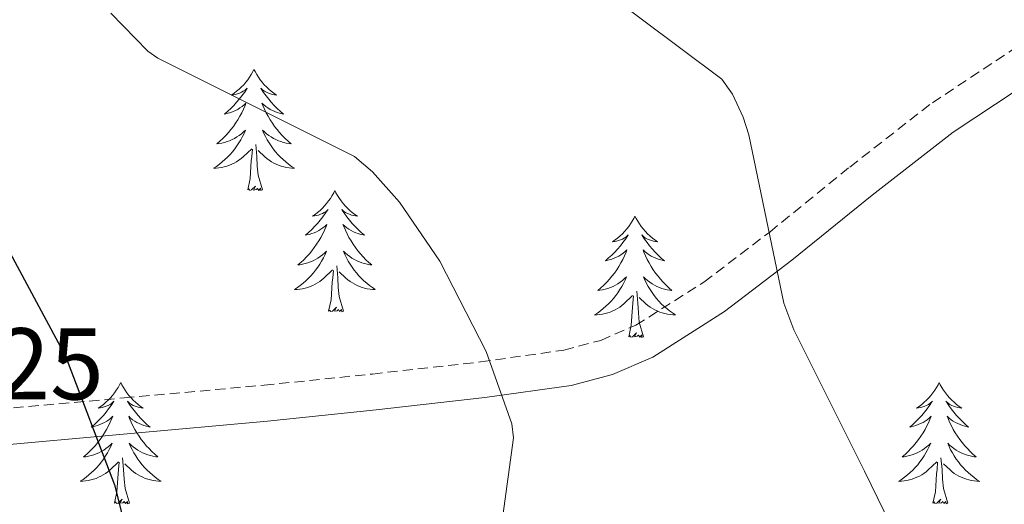
# Model space of a CAD drawing. Units: metres. Extents: x 576258 to 580747, y 4693755 to 4696775.
# Drawn here: x 577459 to 577556, y 4696020 to 4696067 of the extents above; entities that cross this region are included whole.
import ezdxf
from ezdxf.enums import TextEntityAlignment as Align

# ---------------------------------------------------------------- set-up
doc = ezdxf.new("R2010")
doc.units = ezdxf.units.M
doc.header["$MEASUREMENT"] = 0
doc.linetypes.add('TRAZOSX2', pattern=[1.5, 1, -0.5])
for name, color, linetype, lineweight in [('Level 21', 19, 'Continuous', 0), ('Level 36', 19, 'Continuous', 40), ('Level 4', 36, 'Continuous', 30), ('Level 41', 19, 'Continuous', 0), ('Level 5', 36, 'Continuous', 0)]:
    doc.layers.add(name, color=color, linetype=linetype, lineweight=lineweight)
doc.styles.add('Arial', font='ARIAL.TTF', dxfattribs={"height": 0.2})

msp = doc.modelspace()

# ---------------------------------------------------------------- linework, layer by layer
at = {"layer": 'Level 21', "color": 19, "linetype": 'TRAZOSX2', "lineweight": 0}
msp.add_polyline3d([(577455.88, 4696028.74, 349.25), (577469.76, 4696029.99, 350.72), (577483.52, 4696031.24, 352.13), (577494.18, 4696032.34, 353.13), (577504.8, 4696033.53, 354.12), (577513.02, 4696034.69, 355.87), (577516.66, 4696035.65, 356.93), (577520.1, 4696037.13, 357.7), (577526.79, 4696041.38, 358.33), (577533.26, 4696046.3, 358.98), (577541.13, 4696052.69, 360.28), (577549.26, 4696059.01, 361.73), (577559.85, 4696066, 363.72)], dxfattribs=at)
at = {"layer": 'Level 21', "color": 19, "linetype": 'Continuous', "lineweight": 0}
msp.add_polyline3d([(577456.28, 4696025.22, 349.25), (577470.07, 4696026.46, 350.72), (577483.87, 4696027.71, 352.13), (577494.56, 4696028.82, 353.13), (577505.24, 4696030.02, 354.12), (577513.72, 4696031.22, 355.87), (577517.81, 4696032.3, 356.93), (577521.76, 4696033.99, 357.7), (577528.81, 4696038.48, 358.33), (577535.45, 4696043.52, 358.98), (577543.33, 4696049.92, 360.28), (577551.32, 4696056.13, 361.73), (577561.78, 4696063.03, 363.72)], dxfattribs=at)
at = {"layer": 'Level 36', "color": 92, "linetype": 'Continuous', "lineweight": 0}
for points in [[(577482.53, 4696062.29, 0.01), (577482.42, 4696062.07, 0.01), (577482.27, 4696061.79, 0.01), (577482.1, 4696061.53, 0.01), (577481.92, 4696061.27, 0.01), (577481.72, 4696061.02, 0.01), (577481.52, 4696060.78, 0.01), (577481.3, 4696060.56, 0.01), (577481.07, 4696060.34, 0.01), (577480.83, 4696060.14, 0.01), (577480.58, 4696059.95, 0.01), (577480.32, 4696059.77, 0.01), (577480.52, 4696059.79, 0.01), (577480.72, 4696059.83, 0.01), (577480.92, 4696059.89, 0.01), (577481.11, 4696059.96, 0.01), (577481.3, 4696060.04, 0.01), (577481.48, 4696060.14, 0.01), (577481.66, 4696060.25, 0.01), (577481.86, 4696060.44, 0.01), (577481.82, 4696060.38, 0.01), (577481.59, 4696060.03, 0.01), (577481.35, 4696059.7, 0.01), (577481.09, 4696059.37, 0.01), (577480.82, 4696059.06, 0.01), (577480.54, 4696058.75, 0.01), (577480.25, 4696058.46, 0.01), (577479.95, 4696058.17, 0.01), (577479.64, 4696057.9, 0.01), (577479.76, 4696057.92, 0.01), (577480.01, 4696057.98, 0.01), (577480.25, 4696058.06, 0.01), (577480.48, 4696058.14, 0.01), (577480.72, 4696058.25, 0.01), (577480.94, 4696058.36, 0.01), (577481.15, 4696058.5, 0.01), (577481.36, 4696058.64, 0.01), (577481.56, 4696058.8, 0.01), (577481.74, 4696058.97, 0.01), (577481.66, 4696058.75, 0.01), (577481.5, 4696058.38, 0.01), (577481.33, 4696058.03, 0.01), (577481.14, 4696057.68, 0.01), (577480.94, 4696057.34, 0.01), (577480.73, 4696057.01, 0.01), (577480.51, 4696056.69, 0.01), (577480.27, 4696056.38, 0.01), (577480.02, 4696056.08, 0.01), (577479.75, 4696055.78, 0.01), (577479.48, 4696055.5, 0.01), (577479.19, 4696055.23, 0.01), (577478.89, 4696054.98, 0.01), (577479.09, 4696055, 0.01), (577479.36, 4696055.05, 0.01), (577479.62, 4696055.11, 0.01), (577479.88, 4696055.19, 0.01), (577480.13, 4696055.28, 0.01), (577480.38, 4696055.39, 0.01), (577480.62, 4696055.51, 0.01), (577480.86, 4696055.65, 0.01), (577481.08, 4696055.8, 0.01), (577481.3, 4696055.97, 0.01), (577481.5, 4696056.14, 0.01), (577481.7, 4696056.33, 0.01), (577481.56, 4696056, 0.01)], [(577482.53, 4696062.29, 0.01), (577482.64, 4696062.07, 0.01), (577482.8, 4696061.79, 0.01), (577482.97, 4696061.53, 0.01), (577483.15, 4696061.27, 0.01), (577483.34, 4696061.02, 0.01), (577483.55, 4696060.78, 0.01), (577483.77, 4696060.56, 0.01), (577484, 4696060.34, 0.01), (577484.24, 4696060.14, 0.01), (577484.49, 4696059.95, 0.01), (577484.75, 4696059.77, 0.01), (577484.55, 4696059.79, 0.01), (577484.35, 4696059.83, 0.01), (577484.15, 4696059.89, 0.01), (577483.96, 4696059.96, 0.01), (577483.77, 4696060.04, 0.01), (577483.58, 4696060.14, 0.01), (577483.41, 4696060.25, 0.01), (577483.21, 4696060.44, 0.01), (577483.25, 4696060.38, 0.01), (577483.48, 4696060.03, 0.01), (577483.72, 4696059.7, 0.01), (577483.98, 4696059.37, 0.01), (577484.24, 4696059.06, 0.01), (577484.52, 4696058.75, 0.01), (577484.82, 4696058.46, 0.01), (577485.12, 4696058.17, 0.01), (577485.43, 4696057.9, 0.01), (577485.31, 4696057.92, 0.01), (577485.06, 4696057.98, 0.01), (577484.82, 4696058.06, 0.01), (577484.58, 4696058.14, 0.01), (577484.35, 4696058.25, 0.01), (577484.13, 4696058.36, 0.01), (577483.91, 4696058.5, 0.01), (577483.71, 4696058.64, 0.01), (577483.51, 4696058.8, 0.01), (577483.32, 4696058.97, 0.01), (577483.41, 4696058.75, 0.01), (577483.57, 4696058.38, 0.01), (577483.74, 4696058.03, 0.01), (577483.92, 4696057.68, 0.01), (577484.12, 4696057.34, 0.01), (577484.34, 4696057.01, 0.01), (577484.56, 4696056.69, 0.01), (577484.8, 4696056.38, 0.01), (577485.05, 4696056.08, 0.01), (577485.32, 4696055.78, 0.01), (577485.59, 4696055.5, 0.01), (577485.88, 4696055.23, 0.01), (577486.18, 4696054.98, 0.01), (577485.98, 4696055, 0.01), (577485.71, 4696055.05, 0.01), (577485.45, 4696055.11, 0.01), (577485.19, 4696055.19, 0.01), (577484.94, 4696055.28, 0.01), (577484.69, 4696055.39, 0.01), (577484.45, 4696055.51, 0.01), (577484.21, 4696055.65, 0.01), (577483.99, 4696055.8, 0.01), (577483.77, 4696055.97, 0.01), (577483.56, 4696056.14, 0.01), (577483.37, 4696056.33, 0.01), (577483.51, 4696056, 0.01)], [(577481.561, 4696055.998, 0.01), (577481.4, 4696055.678, 0.01), (577481.23, 4696055.368, 0.01), (577481.05, 4696055.058, 0.01), (577480.85, 4696054.768, 0.01), (577480.64, 4696054.478, 0.01), (577480.42, 4696054.198, 0.01), (577480.18, 4696053.928, 0.01), (577479.94, 4696053.668, 0.01), (577479.68, 4696053.428, 0.01), (577479.41, 4696053.198, 0.01), (577479.13, 4696052.968, 0.01), (577478.84, 4696052.758, 0.01), (577478.55, 4696052.568, 0.01), (577478.82, 4696052.578, 0.01), (577479.08, 4696052.608, 0.01), (577479.34, 4696052.648, 0.01), (577479.6, 4696052.698, 0.01), (577479.86, 4696052.778, 0.01), (577480.11, 4696052.858, 0.01), (577480.35, 4696052.968, 0.01), (577480.59, 4696053.078, 0.01), (577480.82, 4696053.208, 0.01), (577481.04, 4696053.358, 0.01), (577481.26, 4696053.518, 0.01), (577481.46, 4696053.688, 0.01), (577482.31, 4696054.488, 0.01)], [(577483.511, 4696055.997, 0.01), (577483.67, 4696055.677, 0.01), (577483.84, 4696055.367, 0.01), (577484.02, 4696055.057, 0.01), (577484.22, 4696054.767, 0.01), (577484.42, 4696054.477, 0.01), (577484.65, 4696054.197, 0.01), (577484.88, 4696053.927, 0.01), (577485.13, 4696053.667, 0.01), (577485.39, 4696053.427, 0.01), (577485.66, 4696053.197, 0.01), (577485.94, 4696052.967, 0.01), (577486.22, 4696052.757, 0.01), (577486.51, 4696052.567, 0.01), (577486.25, 4696052.577, 0.01), (577485.99, 4696052.607, 0.01), (577485.72, 4696052.647, 0.01), (577485.46, 4696052.697, 0.01), (577485.21, 4696052.778, 0.01), (577484.96, 4696052.858, 0.01), (577484.72, 4696052.968, 0.01), (577484.48, 4696053.078, 0.01), (577484.25, 4696053.208, 0.01), (577484.03, 4696053.358, 0.01), (577483.81, 4696053.518, 0.01), (577483.61, 4696053.688, 0.01), (577482.95, 4696054.308, 0.01)], [(577483.38, 4696050.44, 0.01), (577482.96, 4696051.88, 0.01), (577482.86, 4696052.78, 0.01), (577482.82, 4696053.73, 0.01), (577482.72, 4696054.89, 0.01)], [(577481.92, 4696050.44, 0.01), (577482.16, 4696051.56, 0.01), (577482.27, 4696053.3, 0.01), (577482.32, 4696053.73, 0.01), (577482.38, 4696054.45, 0.01)], [(577483.38, 4696050.44, 0.01), (577483.21, 4696050.37, 0.01), (577483.19, 4696050.61, 0.01), (577483, 4696050.39, 0.01), (577482.88, 4696050.59, 0.01), (577482.76, 4696050.48, 0.01), (577482.49, 4696050.43, 0.01), (577482.69, 4696050.82, 0.01), (577482.3, 4696050.44, 0.01), (577482.11, 4696050.39, 0.01), (577482.07, 4696050.55, 0.01), (577481.92, 4696050.44, 0.01)], [(577490.49, 4696050.37, 0.01), (577490.38, 4696050.15, 0.01), (577490.23, 4696049.88, 0.01), (577490.06, 4696049.61, 0.01), (577489.88, 4696049.35, 0.01), (577489.68, 4696049.1, 0.01), (577489.48, 4696048.87, 0.01), (577489.26, 4696048.64, 0.01), (577489.03, 4696048.42, 0.01), (577488.79, 4696048.22, 0.01), (577488.54, 4696048.03, 0.01), (577488.28, 4696047.85, 0.01), (577488.48, 4696047.88, 0.01), (577488.68, 4696047.91, 0.01), (577488.88, 4696047.97, 0.01), (577489.07, 4696048.04, 0.01), (577489.26, 4696048.12, 0.01), (577489.44, 4696048.22, 0.01), (577489.62, 4696048.33, 0.01), (577489.82, 4696048.52, 0.01), (577489.78, 4696048.46, 0.01), (577489.55, 4696048.11, 0.01), (577489.31, 4696047.78, 0.01), (577489.05, 4696047.45, 0.01), (577488.78, 4696047.14, 0.01), (577488.5, 4696046.83, 0.01), (577488.21, 4696046.54, 0.01), (577487.91, 4696046.25, 0.01), (577487.6, 4696045.98, 0.01), (577487.72, 4696046.01, 0.01), (577487.97, 4696046.06, 0.01), (577488.21, 4696046.14, 0.01), (577488.44, 4696046.22, 0.01), (577488.68, 4696046.33, 0.01), (577488.9, 4696046.45, 0.01), (577489.11, 4696046.58, 0.01), (577489.32, 4696046.72, 0.01), (577489.52, 4696046.88, 0.01), (577489.7, 4696047.05, 0.01), (577489.62, 4696046.83, 0.01), (577489.46, 4696046.47, 0.01), (577489.29, 4696046.11, 0.01), (577489.1, 4696045.76, 0.01), (577488.9, 4696045.42, 0.01), (577488.69, 4696045.09, 0.01), (577488.47, 4696044.77, 0.01), (577488.23, 4696044.46, 0.01), (577487.98, 4696044.16, 0.01), (577487.71, 4696043.86, 0.01), (577487.44, 4696043.58, 0.01), (577487.15, 4696043.31, 0.01), (577486.85, 4696043.06, 0.01), (577487.05, 4696043.08, 0.01), (577487.32, 4696043.13, 0.01), (577487.58, 4696043.19, 0.01), (577487.84, 4696043.27, 0.01), (577488.09, 4696043.36, 0.01), (577488.34, 4696043.47, 0.01), (577488.58, 4696043.6, 0.01), (577488.82, 4696043.73, 0.01), (577489.04, 4696043.88, 0.01), (577489.26, 4696044.05, 0.01), (577489.46, 4696044.22, 0.01), (577489.66, 4696044.41, 0.01), (577489.52, 4696044.08, 0.01)], [(577490.49, 4696050.37, 0.01), (577490.6, 4696050.15, 0.01), (577490.76, 4696049.88, 0.01), (577490.93, 4696049.61, 0.01), (577491.11, 4696049.35, 0.01), (577491.3, 4696049.1, 0.01), (577491.51, 4696048.87, 0.01), (577491.73, 4696048.64, 0.01), (577491.96, 4696048.42, 0.01), (577492.2, 4696048.22, 0.01), (577492.45, 4696048.03, 0.01), (577492.71, 4696047.85, 0.01), (577492.51, 4696047.88, 0.01), (577492.31, 4696047.91, 0.01), (577492.11, 4696047.97, 0.01), (577491.92, 4696048.04, 0.01), (577491.73, 4696048.12, 0.01), (577491.54, 4696048.22, 0.01), (577491.37, 4696048.33, 0.01), (577491.17, 4696048.52, 0.01), (577491.21, 4696048.46, 0.01), (577491.44, 4696048.11, 0.01), (577491.68, 4696047.78, 0.01), (577491.94, 4696047.45, 0.01), (577492.2, 4696047.14, 0.01), (577492.48, 4696046.83, 0.01), (577492.78, 4696046.54, 0.01), (577493.08, 4696046.25, 0.01), (577493.39, 4696045.98, 0.01), (577493.27, 4696046.01, 0.01), (577493.02, 4696046.06, 0.01), (577492.78, 4696046.14, 0.01), (577492.54, 4696046.22, 0.01), (577492.31, 4696046.33, 0.01), (577492.09, 4696046.45, 0.01), (577491.87, 4696046.58, 0.01), (577491.67, 4696046.72, 0.01), (577491.47, 4696046.88, 0.01), (577491.28, 4696047.05, 0.01), (577491.37, 4696046.83, 0.01), (577491.53, 4696046.47, 0.01), (577491.7, 4696046.11, 0.01), (577491.88, 4696045.76, 0.01), (577492.08, 4696045.42, 0.01), (577492.3, 4696045.09, 0.01), (577492.52, 4696044.77, 0.01), (577492.76, 4696044.46, 0.01), (577493.01, 4696044.16, 0.01), (577493.28, 4696043.86, 0.01), (577493.55, 4696043.58, 0.01), (577493.84, 4696043.31, 0.01), (577494.14, 4696043.06, 0.01), (577493.94, 4696043.08, 0.01), (577493.67, 4696043.13, 0.01), (577493.41, 4696043.19, 0.01), (577493.15, 4696043.27, 0.01), (577492.9, 4696043.36, 0.01), (577492.65, 4696043.47, 0.01), (577492.41, 4696043.6, 0.01), (577492.17, 4696043.73, 0.01), (577491.95, 4696043.88, 0.01), (577491.73, 4696044.05, 0.01), (577491.52, 4696044.22, 0.01), (577491.33, 4696044.41, 0.01), (577491.47, 4696044.08, 0.01)], [(577520.01, 4696047.86, 0.01), (577519.9, 4696047.64, 0.01), (577519.74, 4696047.37, 0.01), (577519.58, 4696047.1, 0.01), (577519.39, 4696046.84, 0.01), (577519.2, 4696046.6, 0.01), (577518.99, 4696046.36, 0.01), (577518.77, 4696046.13, 0.01), (577518.54, 4696045.92, 0.01), (577518.3, 4696045.71, 0.01), (577518.05, 4696045.52, 0.01), (577517.79, 4696045.34, 0.01), (577517.99, 4696045.37, 0.01), (577518.19, 4696045.4, 0.01), (577518.39, 4696045.46, 0.01), (577518.59, 4696045.53, 0.01), (577518.78, 4696045.61, 0.01), (577518.96, 4696045.71, 0.01), (577519.13, 4696045.82, 0.01), (577519.34, 4696046.02, 0.01), (577519.3, 4696045.95, 0.01), (577519.07, 4696045.6, 0.01), (577518.82, 4696045.27, 0.01), (577518.57, 4696044.94, 0.01), (577518.3, 4696044.63, 0.01), (577518.02, 4696044.32, 0.01), (577517.73, 4696044.03, 0.01), (577517.42, 4696043.75, 0.01), (577517.11, 4696043.48, 0.01), (577517.24, 4696043.5, 0.01), (577517.48, 4696043.56, 0.01), (577517.72, 4696043.63, 0.01), (577517.96, 4696043.72, 0.01), (577518.19, 4696043.82, 0.01), (577518.41, 4696043.94, 0.01), (577518.63, 4696044.07, 0.01), (577518.84, 4696044.21, 0.01), (577519.03, 4696044.37, 0.01), (577519.22, 4696044.54, 0.01), (577519.13, 4696044.32, 0.01), (577518.98, 4696043.96, 0.01), (577518.8, 4696043.6, 0.01), (577518.62, 4696043.26, 0.01), (577518.42, 4696042.92, 0.01), (577518.21, 4696042.59, 0.01), (577517.98, 4696042.26, 0.01), (577517.74, 4696041.95, 0.01), (577517.49, 4696041.65, 0.01), (577517.23, 4696041.36, 0.01), (577516.95, 4696041.08, 0.01), (577516.66, 4696040.81, 0.01), (577516.37, 4696040.55, 0.01), (577516.56, 4696040.57, 0.01), (577516.83, 4696040.62, 0.01), (577517.09, 4696040.68, 0.01), (577517.35, 4696040.76, 0.01), (577517.61, 4696040.86, 0.01), (577517.86, 4696040.96, 0.01), (577518.1, 4696041.09, 0.01), (577518.33, 4696041.22, 0.01), (577518.56, 4696041.38, 0.01), (577518.77, 4696041.54, 0.01), (577518.98, 4696041.72, 0.01), (577519.17, 4696041.9, 0.01), (577519.03, 4696041.58, 0.01)], [(577520.01, 4696047.86, 0.01), (577520.12, 4696047.64, 0.01), (577520.28, 4696047.37, 0.01), (577520.44, 4696047.1, 0.01), (577520.62, 4696046.84, 0.01), (577520.82, 4696046.6, 0.01), (577521.03, 4696046.36, 0.01), (577521.24, 4696046.13, 0.01), (577521.48, 4696045.92, 0.01), (577521.72, 4696045.71, 0.01), (577521.97, 4696045.52, 0.01), (577522.23, 4696045.34, 0.01), (577522.03, 4696045.37, 0.01), (577521.82, 4696045.4, 0.01), (577521.62, 4696045.46, 0.01), (577521.43, 4696045.53, 0.01), (577521.24, 4696045.61, 0.01), (577521.06, 4696045.71, 0.01), (577520.89, 4696045.82, 0.01), (577520.68, 4696046.02, 0.01), (577520.72, 4696045.95, 0.01), (577520.95, 4696045.6, 0.01), (577521.2, 4696045.27, 0.01), (577521.45, 4696044.94, 0.01), (577521.72, 4696044.63, 0.01), (577522, 4696044.32, 0.01), (577522.29, 4696044.03, 0.01), (577522.59, 4696043.74, 0.01), (577522.91, 4696043.47, 0.01), (577522.78, 4696043.5, 0.01), (577522.54, 4696043.56, 0.01), (577522.3, 4696043.63, 0.01), (577522.06, 4696043.72, 0.01), (577521.83, 4696043.82, 0.01), (577521.6, 4696043.94, 0.01), (577521.39, 4696044.07, 0.01), (577521.18, 4696044.21, 0.01), (577520.98, 4696044.37, 0.01), (577520.8, 4696044.54, 0.01), (577520.89, 4696044.32, 0.01), (577521.04, 4696043.96, 0.01), (577521.21, 4696043.6, 0.01), (577521.4, 4696043.26, 0.01), (577521.6, 4696042.92, 0.01), (577521.81, 4696042.58, 0.01), (577522.04, 4696042.26, 0.01), (577522.28, 4696041.95, 0.01), (577522.53, 4696041.65, 0.01), (577522.79, 4696041.36, 0.01), (577523.07, 4696041.08, 0.01), (577523.35, 4696040.8, 0.01), (577523.65, 4696040.55, 0.01), (577523.45, 4696040.57, 0.01), (577523.19, 4696040.62, 0.01), (577522.92, 4696040.68, 0.01), (577522.66, 4696040.76, 0.01), (577522.41, 4696040.86, 0.01), (577522.16, 4696040.96, 0.01), (577521.92, 4696041.09, 0.01), (577521.69, 4696041.22, 0.01), (577521.46, 4696041.37, 0.01), (577521.25, 4696041.54, 0.01), (577521.04, 4696041.71, 0.01), (577520.84, 4696041.9, 0.01), (577520.99, 4696041.58, 0.01)], [(577489.52, 4696044.078, 0.01), (577489.359, 4696043.758, 0.01), (577489.189, 4696043.448, 0.01), (577489.009, 4696043.138, 0.01), (577488.809, 4696042.848, 0.01), (577488.599, 4696042.558, 0.01), (577488.379, 4696042.278, 0.01), (577488.139, 4696042.008, 0.01), (577487.899, 4696041.758, 0.01), (577487.639, 4696041.508, 0.01), (577487.369, 4696041.278, 0.01), (577487.089, 4696041.048, 0.01), (577486.799, 4696040.839, 0.01), (577486.509, 4696040.649, 0.01), (577486.779, 4696040.659, 0.01), (577487.039, 4696040.689, 0.01), (577487.299, 4696040.728, 0.01), (577487.559, 4696040.788, 0.01), (577487.819, 4696040.858, 0.01), (577488.069, 4696040.938, 0.01), (577488.309, 4696041.048, 0.01), (577488.549, 4696041.158, 0.01), (577488.779, 4696041.298, 0.01), (577488.999, 4696041.438, 0.01), (577489.219, 4696041.598, 0.01), (577489.419, 4696041.768, 0.01), (577490.269, 4696042.568, 0.01)], [(577491.47, 4696044.078, 0.01), (577491.63, 4696043.758, 0.01), (577491.799, 4696043.448, 0.01), (577491.979, 4696043.138, 0.01), (577492.179, 4696042.848, 0.01), (577492.379, 4696042.558, 0.01), (577492.609, 4696042.278, 0.01), (577492.839, 4696042.008, 0.01), (577493.089, 4696041.758, 0.01), (577493.349, 4696041.508, 0.01), (577493.619, 4696041.278, 0.01), (577493.899, 4696041.048, 0.01), (577494.179, 4696040.838, 0.01), (577494.469, 4696040.648, 0.01), (577494.209, 4696040.658, 0.01), (577493.949, 4696040.688, 0.01), (577493.679, 4696040.728, 0.01), (577493.419, 4696040.788, 0.01), (577493.169, 4696040.858, 0.01), (577492.919, 4696040.938, 0.01), (577492.679, 4696041.048, 0.01), (577492.439, 4696041.158, 0.01), (577492.209, 4696041.298, 0.01), (577491.989, 4696041.438, 0.01), (577491.769, 4696041.598, 0.01), (577491.569, 4696041.768, 0.01), (577490.909, 4696042.388, 0.01)], [(577491.34, 4696038.52, 0.01), (577490.92, 4696039.96, 0.01), (577490.82, 4696040.86, 0.01), (577490.78, 4696041.81, 0.01), (577490.68, 4696042.98, 0.01)], [(577489.88, 4696038.52, 0.01), (577490.12, 4696039.64, 0.01), (577490.23, 4696041.38, 0.01), (577490.28, 4696041.81, 0.01), (577490.34, 4696042.53, 0.01)], [(577519.029, 4696041.575, 0.01), (577518.879, 4696041.255, 0.01), (577518.709, 4696040.935, 0.01), (577518.519, 4696040.635, 0.01), (577518.329, 4696040.335, 0.01), (577518.119, 4696040.045, 0.01), (577517.899, 4696039.765, 0.01), (577517.659, 4696039.495, 0.01), (577517.409, 4696039.246, 0.01), (577517.159, 4696038.996, 0.01), (577516.889, 4696038.766, 0.01), (577516.609, 4696038.546, 0.01), (577516.319, 4696038.336, 0.01), (577516.029, 4696038.146, 0.01), (577516.289, 4696038.156, 0.01), (577516.559, 4696038.176, 0.01), (577516.819, 4696038.216, 0.01), (577517.079, 4696038.276, 0.01), (577517.329, 4696038.346, 0.01), (577517.579, 4696038.436, 0.01), (577517.829, 4696038.536, 0.01), (577518.059, 4696038.656, 0.01), (577518.299, 4696038.785, 0.01), (577518.519, 4696038.925, 0.01), (577518.729, 4696039.085, 0.01), (577518.929, 4696039.255, 0.01), (577519.779, 4696040.055, 0.01)], [(577520.99, 4696041.585, 0.01), (577521.139, 4696041.255, 0.01), (577521.309, 4696040.945, 0.01), (577521.489, 4696040.645, 0.01), (577521.689, 4696040.345, 0.01), (577521.899, 4696040.055, 0.01), (577522.119, 4696039.775, 0.01), (577522.359, 4696039.505, 0.01), (577522.599, 4696039.255, 0.01), (577522.859, 4696039.005, 0.01), (577523.129, 4696038.775, 0.01), (577523.409, 4696038.545, 0.01), (577523.699, 4696038.345, 0.01), (577523.989, 4696038.145, 0.01), (577523.719, 4696038.155, 0.01), (577523.459, 4696038.185, 0.01), (577523.199, 4696038.215, 0.01), (577522.939, 4696038.275, 0.01), (577522.679, 4696038.345, 0.01), (577522.439, 4696038.435, 0.01), (577522.189, 4696038.535, 0.01), (577521.949, 4696038.655, 0.01), (577521.719, 4696038.785, 0.01), (577521.499, 4696038.925, 0.01), (577521.289, 4696039.085, 0.01), (577521.079, 4696039.255, 0.01), (577520.429, 4696039.875, 0.01)], [(577519.39, 4696036.01, 0.01), (577519.64, 4696037.13, 0.01), (577519.75, 4696038.87, 0.01), (577519.8, 4696039.3, 0.01), (577519.86, 4696040.03, 0.01)], [(577520.86, 4696036.01, 0.01), (577520.43, 4696037.45, 0.01), (577520.34, 4696038.35, 0.01), (577520.29, 4696039.3, 0.01), (577520.19, 4696040.47, 0.01)], [(577491.34, 4696038.52, 0.01), (577491.17, 4696038.45, 0.01), (577491.15, 4696038.69, 0.01), (577490.96, 4696038.47, 0.01), (577490.84, 4696038.67, 0.01), (577490.72, 4696038.56, 0.01), (577490.45, 4696038.51, 0.01), (577490.65, 4696038.9, 0.01), (577490.26, 4696038.52, 0.01), (577490.07, 4696038.47, 0.01), (577490.03, 4696038.63, 0.01), (577489.88, 4696038.52, 0.01)], [(577520.86, 4696036.01, 0.01), (577520.69, 4696035.94, 0.01), (577520.67, 4696036.18, 0.01), (577520.48, 4696035.96, 0.01), (577520.36, 4696036.16, 0.01), (577520.24, 4696036.05, 0.01), (577519.96, 4696036, 0.01), (577520.16, 4696036.39, 0.01), (577519.78, 4696036.01, 0.01), (577519.59, 4696035.96, 0.01), (577519.55, 4696036.12, 0.01), (577519.39, 4696036.01, 0.01)], [(577469.43, 4696031.5, 0.01), (577469.32, 4696031.28, 0.01), (577469.16, 4696031.01, 0.01), (577468.99, 4696030.74, 0.01), (577468.81, 4696030.48, 0.01), (577468.62, 4696030.24, 0.01), (577468.41, 4696030, 0.01), (577468.19, 4696029.77, 0.01), (577467.96, 4696029.56, 0.01), (577467.72, 4696029.35, 0.01), (577467.47, 4696029.16, 0.01), (577467.21, 4696028.98, 0.01), (577467.41, 4696029.01, 0.01), (577467.61, 4696029.04, 0.01), (577467.81, 4696029.1, 0.01), (577468, 4696029.17, 0.01), (577468.19, 4696029.25, 0.01), (577468.38, 4696029.35, 0.01), (577468.55, 4696029.46, 0.01), (577468.75, 4696029.66, 0.01), (577468.71, 4696029.59, 0.01), (577468.48, 4696029.25, 0.01), (577468.24, 4696028.91, 0.01), (577467.98, 4696028.58, 0.01), (577467.72, 4696028.27, 0.01), (577467.44, 4696027.96, 0.01), (577467.14, 4696027.67, 0.01), (577466.84, 4696027.39, 0.01), (577466.53, 4696027.12, 0.01), (577466.65, 4696027.14, 0.01), (577466.9, 4696027.2, 0.01), (577467.14, 4696027.27, 0.01), (577467.38, 4696027.36, 0.01), (577467.61, 4696027.46, 0.01), (577467.83, 4696027.58, 0.01), (577468.05, 4696027.71, 0.01), (577468.25, 4696027.85, 0.01), (577468.45, 4696028.01, 0.01), (577468.64, 4696028.18, 0.01), (577468.55, 4696027.96, 0.01), (577468.39, 4696027.6, 0.01), (577468.22, 4696027.24, 0.01), (577468.04, 4696026.9, 0.01), (577467.84, 4696026.56, 0.01), (577467.62, 4696026.23, 0.01), (577467.4, 4696025.9, 0.01), (577467.16, 4696025.59, 0.01), (577466.91, 4696025.29, 0.01), (577466.64, 4696025, 0.01), (577466.37, 4696024.72, 0.01), (577466.08, 4696024.45, 0.01), (577465.78, 4696024.19, 0.01), (577465.98, 4696024.21, 0.01), (577466.25, 4696024.26, 0.01), (577466.51, 4696024.32, 0.01), (577466.77, 4696024.4, 0.01), (577467.02, 4696024.5, 0.01), (577467.27, 4696024.6, 0.01), (577467.51, 4696024.73, 0.01), (577467.75, 4696024.86, 0.01), (577467.97, 4696025.02, 0.01), (577468.19, 4696025.18, 0.01), (577468.4, 4696025.36, 0.01), (577468.59, 4696025.54, 0.01), (577468.45, 4696025.22, 0.01)], [(577469.43, 4696031.5, 0.01), (577469.54, 4696031.28, 0.01), (577469.69, 4696031.01, 0.01), (577469.86, 4696030.74, 0.01), (577470.04, 4696030.48, 0.01), (577470.24, 4696030.24, 0.01), (577470.44, 4696030, 0.01), (577470.66, 4696029.77, 0.01), (577470.89, 4696029.56, 0.01), (577471.13, 4696029.35, 0.01), (577471.38, 4696029.16, 0.01), (577471.64, 4696028.98, 0.01), (577471.44, 4696029.01, 0.01), (577471.24, 4696029.04, 0.01), (577471.04, 4696029.1, 0.01), (577470.85, 4696029.17, 0.01), (577470.66, 4696029.25, 0.01), (577470.48, 4696029.35, 0.01), (577470.3, 4696029.46, 0.01), (577470.1, 4696029.66, 0.01), (577470.14, 4696029.59, 0.01), (577470.37, 4696029.25, 0.01), (577470.61, 4696028.91, 0.01), (577470.87, 4696028.58, 0.01), (577471.14, 4696028.27, 0.01), (577471.42, 4696027.96, 0.01), (577471.71, 4696027.67, 0.01), (577472.01, 4696027.39, 0.01), (577472.32, 4696027.12, 0.01), (577472.2, 4696027.14, 0.01), (577471.95, 4696027.2, 0.01), (577471.71, 4696027.27, 0.01), (577471.48, 4696027.36, 0.01), (577471.24, 4696027.46, 0.01), (577471.02, 4696027.58, 0.01), (577470.81, 4696027.71, 0.01), (577470.6, 4696027.85, 0.01), (577470.4, 4696028.01, 0.01), (577470.22, 4696028.18, 0.01), (577470.3, 4696027.96, 0.01), (577470.46, 4696027.6, 0.01), (577470.63, 4696027.24, 0.01), (577470.82, 4696026.9, 0.01), (577471.02, 4696026.56, 0.01), (577471.23, 4696026.23, 0.01), (577471.45, 4696025.9, 0.01), (577471.69, 4696025.59, 0.01), (577471.94, 4696025.29, 0.01), (577472.21, 4696025, 0.01), (577472.48, 4696024.72, 0.01), (577472.77, 4696024.45, 0.01), (577473.07, 4696024.19, 0.01), (577472.87, 4696024.21, 0.01), (577472.6, 4696024.26, 0.01), (577472.34, 4696024.32, 0.01), (577472.08, 4696024.4, 0.01), (577471.83, 4696024.5, 0.01), (577471.58, 4696024.6, 0.01), (577471.34, 4696024.73, 0.01), (577471.1, 4696024.86, 0.01), (577470.88, 4696025.02, 0.01), (577470.66, 4696025.18, 0.01), (577470.46, 4696025.36, 0.01), (577470.26, 4696025.54, 0.01), (577470.4, 4696025.22, 0.01)], [(577549.93, 4696031.5, 0.01), (577549.82, 4696031.28, 0.01), (577549.66, 4696031.01, 0.01), (577549.5, 4696030.74, 0.01), (577549.32, 4696030.48, 0.01), (577549.12, 4696030.24, 0.01), (577548.91, 4696030, 0.01), (577548.7, 4696029.77, 0.01), (577548.46, 4696029.56, 0.01), (577548.22, 4696029.35, 0.01), (577547.97, 4696029.16, 0.01), (577547.71, 4696028.98, 0.01), (577547.91, 4696029.01, 0.01), (577548.12, 4696029.04, 0.01), (577548.32, 4696029.1, 0.01), (577548.51, 4696029.17, 0.01), (577548.7, 4696029.25, 0.01), (577548.88, 4696029.35, 0.01), (577549.05, 4696029.46, 0.01), (577549.26, 4696029.66, 0.01), (577549.22, 4696029.59, 0.01), (577548.99, 4696029.24, 0.01), (577548.74, 4696028.91, 0.01), (577548.49, 4696028.58, 0.01), (577548.22, 4696028.27, 0.01), (577547.94, 4696027.96, 0.01), (577547.65, 4696027.67, 0.01), (577547.35, 4696027.38, 0.01), (577547.03, 4696027.11, 0.01), (577547.16, 4696027.14, 0.01), (577547.4, 4696027.2, 0.01), (577547.64, 4696027.27, 0.01), (577547.88, 4696027.36, 0.01), (577548.11, 4696027.46, 0.01), (577548.34, 4696027.58, 0.01), (577548.55, 4696027.71, 0.01), (577548.76, 4696027.85, 0.01), (577548.96, 4696028.01, 0.01), (577549.14, 4696028.18, 0.01), (577549.05, 4696027.96, 0.01), (577548.9, 4696027.6, 0.01), (577548.73, 4696027.24, 0.01), (577548.54, 4696026.9, 0.01), (577548.34, 4696026.56, 0.01), (577548.13, 4696026.22, 0.01), (577547.9, 4696025.9, 0.01), (577547.66, 4696025.59, 0.01), (577547.41, 4696025.29, 0.01), (577547.15, 4696025, 0.01), (577546.87, 4696024.72, 0.01), (577546.59, 4696024.44, 0.01), (577546.29, 4696024.19, 0.01), (577546.49, 4696024.21, 0.01), (577546.75, 4696024.26, 0.01), (577547.02, 4696024.32, 0.01), (577547.28, 4696024.4, 0.01), (577547.53, 4696024.5, 0.01), (577547.78, 4696024.6, 0.01), (577548.02, 4696024.73, 0.01), (577548.25, 4696024.86, 0.01), (577548.48, 4696025.01, 0.01), (577548.69, 4696025.18, 0.01), (577548.9, 4696025.35, 0.01), (577549.1, 4696025.54, 0.01), (577548.95, 4696025.22, 0.01)], [(577549.93, 4696031.5, 0.01), (577550.04, 4696031.28, 0.01), (577550.2, 4696031.01, 0.01), (577550.36, 4696030.74, 0.01), (577550.55, 4696030.48, 0.01), (577550.74, 4696030.24, 0.01), (577550.95, 4696030, 0.01), (577551.17, 4696029.77, 0.01), (577551.4, 4696029.56, 0.01), (577551.64, 4696029.35, 0.01), (577551.89, 4696029.16, 0.01), (577552.15, 4696028.98, 0.01), (577551.95, 4696029.01, 0.01), (577551.75, 4696029.04, 0.01), (577551.55, 4696029.1, 0.01), (577551.35, 4696029.17, 0.01), (577551.16, 4696029.25, 0.01), (577550.98, 4696029.35, 0.01), (577550.81, 4696029.46, 0.01), (577550.6, 4696029.66, 0.01), (577550.64, 4696029.59, 0.01), (577550.87, 4696029.24, 0.01), (577551.12, 4696028.91, 0.01), (577551.37, 4696028.58, 0.01), (577551.64, 4696028.27, 0.01), (577551.92, 4696027.96, 0.01), (577552.21, 4696027.67, 0.01), (577552.52, 4696027.38, 0.01), (577552.83, 4696027.11, 0.01), (577552.7, 4696027.14, 0.01), (577552.46, 4696027.2, 0.01), (577552.22, 4696027.27, 0.01), (577551.98, 4696027.36, 0.01), (577551.75, 4696027.46, 0.01), (577551.53, 4696027.58, 0.01), (577551.31, 4696027.71, 0.01), (577551.1, 4696027.85, 0.01), (577550.91, 4696028.01, 0.01), (577550.72, 4696028.18, 0.01), (577550.81, 4696027.96, 0.01), (577550.96, 4696027.6, 0.01), (577551.14, 4696027.24, 0.01), (577551.32, 4696026.9, 0.01), (577551.52, 4696026.56, 0.01), (577551.73, 4696026.22, 0.01), (577551.96, 4696025.9, 0.01), (577552.2, 4696025.59, 0.01), (577552.45, 4696025.29, 0.01), (577552.71, 4696025, 0.01), (577552.99, 4696024.72, 0.01), (577553.28, 4696024.44, 0.01), (577553.57, 4696024.19, 0.01), (577553.38, 4696024.21, 0.01), (577553.11, 4696024.26, 0.01), (577552.85, 4696024.32, 0.01), (577552.59, 4696024.4, 0.01), (577552.33, 4696024.5, 0.01), (577552.08, 4696024.6, 0.01), (577551.84, 4696024.73, 0.01), (577551.61, 4696024.86, 0.01), (577551.38, 4696025.01, 0.01), (577551.17, 4696025.18, 0.01), (577550.96, 4696025.35, 0.01), (577550.77, 4696025.54, 0.01), (577550.91, 4696025.22, 0.01)], [(577468.448, 4696025.222, 0.01), (577468.288, 4696024.902, 0.01), (577468.118, 4696024.582, 0.01), (577467.938, 4696024.282, 0.01), (577467.738, 4696023.982, 0.01), (577467.538, 4696023.692, 0.01), (577467.308, 4696023.412, 0.01), (577467.078, 4696023.142, 0.01), (577466.828, 4696022.892, 0.01), (577466.568, 4696022.642, 0.01), (577466.297, 4696022.412, 0.01), (577466.017, 4696022.193, 0.01), (577465.737, 4696021.983, 0.01), (577465.447, 4696021.793, 0.01), (577465.707, 4696021.803, 0.01), (577465.967, 4696021.823, 0.01), (577466.237, 4696021.863, 0.01), (577466.497, 4696021.922, 0.01), (577466.747, 4696021.992, 0.01), (577466.997, 4696022.082, 0.01), (577467.237, 4696022.182, 0.01), (577467.477, 4696022.302, 0.01), (577467.707, 4696022.432, 0.01), (577467.928, 4696022.572, 0.01), (577468.148, 4696022.732, 0.01), (577468.348, 4696022.902, 0.01), (577469.198, 4696023.702, 0.01)], [(577470.398, 4696025.222, 0.01), (577470.558, 4696024.902, 0.01), (577470.728, 4696024.582, 0.01), (577470.908, 4696024.282, 0.01), (577471.108, 4696023.982, 0.01), (577471.318, 4696023.692, 0.01), (577471.538, 4696023.412, 0.01), (577471.778, 4696023.142, 0.01), (577472.018, 4696022.892, 0.01), (577472.278, 4696022.642, 0.01), (577472.548, 4696022.412, 0.01), (577472.828, 4696022.192, 0.01), (577473.117, 4696021.982, 0.01), (577473.407, 4696021.792, 0.01), (577473.137, 4696021.802, 0.01), (577472.877, 4696021.822, 0.01), (577472.617, 4696021.862, 0.01), (577472.357, 4696021.922, 0.01), (577472.097, 4696021.992, 0.01), (577471.847, 4696022.082, 0.01), (577471.608, 4696022.182, 0.01), (577471.368, 4696022.302, 0.01), (577471.138, 4696022.432, 0.01), (577470.918, 4696022.572, 0.01), (577470.698, 4696022.732, 0.01), (577470.498, 4696022.902, 0.01), (577469.838, 4696023.522, 0.01)], [(577548.948, 4696025.224, 0.01), (577548.798, 4696024.894, 0.01), (577548.628, 4696024.584, 0.01), (577548.448, 4696024.284, 0.01), (577548.248, 4696023.984, 0.01), (577548.038, 4696023.694, 0.01), (577547.818, 4696023.414, 0.01), (577547.578, 4696023.144, 0.01), (577547.338, 4696022.894, 0.01), (577547.078, 4696022.644, 0.01), (577546.808, 4696022.414, 0.01), (577546.528, 4696022.184, 0.01), (577546.238, 4696021.984, 0.01), (577545.948, 4696021.784, 0.01), (577546.218, 4696021.794, 0.01), (577546.478, 4696021.824, 0.01), (577546.738, 4696021.864, 0.01), (577546.998, 4696021.924, 0.01), (577547.258, 4696021.994, 0.01), (577547.498, 4696022.084, 0.01), (577547.748, 4696022.184, 0.01), (577547.988, 4696022.304, 0.01), (577548.218, 4696022.434, 0.01), (577548.438, 4696022.574, 0.01), (577548.648, 4696022.734, 0.01), (577548.858, 4696022.904, 0.01), (577549.698, 4696023.704, 0.01)], [(577550.908, 4696025.223, 0.01), (577551.058, 4696024.893, 0.01), (577551.228, 4696024.583, 0.01), (577551.418, 4696024.283, 0.01), (577551.608, 4696023.983, 0.01), (577551.818, 4696023.693, 0.01), (577552.038, 4696023.413, 0.01), (577552.278, 4696023.143, 0.01), (577552.528, 4696022.893, 0.01), (577552.778, 4696022.643, 0.01), (577553.048, 4696022.413, 0.01), (577553.328, 4696022.183, 0.01), (577553.618, 4696021.983, 0.01), (577553.908, 4696021.783, 0.01), (577553.648, 4696021.793, 0.01), (577553.378, 4696021.823, 0.01), (577553.118, 4696021.864, 0.01), (577552.858, 4696021.924, 0.01), (577552.608, 4696021.994, 0.01), (577552.358, 4696022.084, 0.01), (577552.108, 4696022.184, 0.01), (577551.878, 4696022.304, 0.01), (577551.638, 4696022.434, 0.01), (577551.418, 4696022.574, 0.01), (577551.208, 4696022.734, 0.01), (577551.008, 4696022.904, 0.01), (577550.348, 4696023.524, 0.01)], [(577468.81, 4696019.65, 0.01), (577469.05, 4696020.77, 0.01), (577469.16, 4696022.51, 0.01), (577469.21, 4696022.94, 0.01), (577469.28, 4696023.67, 0.01)], [(577470.28, 4696019.65, 0.01), (577469.85, 4696021.09, 0.01), (577469.76, 4696021.99, 0.01), (577469.71, 4696022.94, 0.01), (577469.61, 4696024.11, 0.01)], [(577549.31, 4696019.65, 0.01), (577549.56, 4696020.77, 0.01), (577549.67, 4696022.51, 0.01), (577549.72, 4696022.94, 0.01), (577549.78, 4696023.66, 0.01)], [(577550.78, 4696019.65, 0.01), (577550.35, 4696021.09, 0.01), (577550.26, 4696021.99, 0.01), (577550.22, 4696022.94, 0.01), (577550.11, 4696024.11, 0.01)], [(577470.28, 4696019.65, 0.01), (577470.1, 4696019.58, 0.01), (577470.08, 4696019.82, 0.01), (577469.89, 4696019.6, 0.01), (577469.77, 4696019.8, 0.01), (577469.65, 4696019.69, 0.01), (577469.38, 4696019.64, 0.01), (577469.58, 4696020.03, 0.01), (577469.19, 4696019.65, 0.01), (577469, 4696019.6, 0.01), (577468.96, 4696019.76, 0.01), (577468.81, 4696019.65, 0.01)], [(577550.78, 4696019.65, 0.01), (577550.61, 4696019.58, 0.01), (577550.59, 4696019.82, 0.01), (577550.4, 4696019.6, 0.01), (577550.28, 4696019.8, 0.01), (577550.16, 4696019.69, 0.01), (577549.89, 4696019.64, 0.01), (577550.08, 4696020.03, 0.01), (577549.7, 4696019.65, 0.01), (577549.51, 4696019.6, 0.01), (577549.47, 4696019.76, 0.01), (577549.31, 4696019.65, 0.01)]]:
    msp.add_polyline3d(points, dxfattribs=at)
at = {"layer": 'Level 4', "color": 36, "linetype": 'Continuous', "lineweight": 30}
msp.add_polyline3d([(577441.63, 4696149.41, 350.01), (577442.52, 4696133.95, 350.01), (577442.56, 4696118.4, 350.01), (577441.31, 4696110.08, 350.01), (577440.54, 4696108.42, 350.01), (577435.77, 4696100.99, 350.01), (577430.78, 4696090.53, 350.01), (577430.72, 4696089.38, 350.01), (577431.84, 4696075.43, 350.01), (577432.64, 4696073.83, 350.01), (577434.01, 4696071.91, 350.01), (577435.23, 4696070.63, 350.01), (577444.89, 4696058.98, 350.01), (577456.19, 4696047.59, 350.01), (577458.52, 4696044.29, 350.01), (577464, 4696034.08, 350.01), (577468.83, 4696021.44, 350.01), (577469.82, 4696017.41, 350.01)], dxfattribs=at)
at = {"layer": 'Level 5', "color": 36, "linetype": 'Continuous', "lineweight": 0}
for points in [[(577487.45, 4696110.02, 360.01), (577488.35, 4696108.83, 360.01), (577496.03, 4696095.55, 360.01), (577503.45, 4696082.43, 360.01), (577504.76, 4696080.8, 360.01), (577514.88, 4696071.3, 360.01), (577516.44, 4696070.4, 360.01), (577528.54, 4696061.34, 360.01), (577529.6, 4696059.87, 360.01), (577530.65, 4696057.6, 360.01), (577531.2, 4696055.84, 360.01), (577534.65, 4696039.3, 360.01), (577535.64, 4696036.67, 360.01), (577542.59, 4696022.78, 360.01), (577549.72, 4696008.13, 360.01), (577550.94, 4696006.27, 360.01), (577559, 4695993.44, 360.01)], [(577468.441, 4696067.808, 355.01), (577472.091, 4696064.068, 355.01), (577473.081, 4696063.388, 355.01), (577478.911, 4696060.477, 355.01), (577492.41, 4696053.727, 355.01), (577494.2, 4696052.227, 355.01), (577496.86, 4696049.247, 355.01), (577500.83, 4696043.427, 355.01), (577505.369, 4696034.557, 355.01), (577507.898, 4696027.428, 355.01)], [(577507.9, 4696027.43, 355.01), (577508.06, 4696026.05, 355.01), (577505.88, 4696009.99, 355.01)]]:
    msp.add_polyline3d(points, dxfattribs=at)

# ---------------------------------------------------------------- texts
at = {"layer": 'Level 41', "color": 19, "linetype": 'Continuous', "lineweight": 0, "style": 'Arial'}
msp.add_text('346.25', height=7, dxfattribs=at).set_placement((577438.62, 4696027.65, 346.26), align=Align.BOTTOM_LEFT)

doc.saveas('drawing.dxf')
